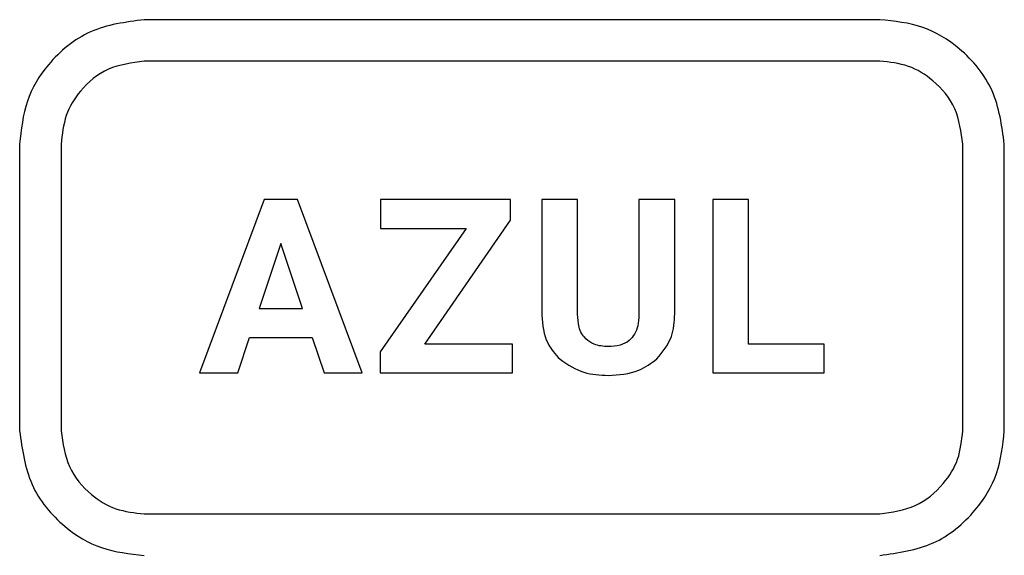
# Model space of a CAD drawing. Units: millimetres. Extents: x 7 to 286, y 8 to 196.
# Drawn here: x 174 to 176, y 134 to 135 of the extents above; entities that cross this region are included whole.
import ezdxf

# ---------------------------------------------------------------- set-up
doc = ezdxf.new("R2010")
doc.units = ezdxf.units.MM

msp = doc.modelspace()

# ---------------------------------------------------------------- linework, layer by layer
at = {"color": 7, "linetype": 'Continuous', "lineweight": 25}
for p, q in [((175.4507, 135.2718), (174.1212, 135.2718)), ((175.4507, 135.1968), (174.1212, 135.1968)), ((173.8962, 135.0468), (173.8962, 134.5286)), ((173.9712, 135.0468), (173.9712, 134.5286)), ((175.6007, 134.5286), (175.6007, 135.0468)), ((175.6757, 134.5286), (175.6757, 135.0468)), ((174.3382, 134.9467), (174.2215, 134.6332)), ((174.3981, 134.9467), (174.3382, 134.9467)), ((174.5154, 134.6332), (174.3981, 134.9467)), ((174.5481, 134.9467), (174.5481, 134.8942)), ((174.7832, 134.9467), (174.5481, 134.9467)), ((174.7832, 134.9096), (174.7832, 134.9467)), ((174.8399, 134.9467), (174.8399, 134.7378)), ((174.9045, 134.9467), (174.8399, 134.9467)), ((174.9045, 134.7398), (174.9045, 134.9467)), ((175.0154, 134.9467), (175.0154, 134.7381)), ((175.0802, 134.9467), (175.0154, 134.9467)), ((175.0802, 134.7401), (175.0802, 134.9467)), ((175.2133, 134.9467), (175.1487, 134.9467)), ((175.1487, 134.9467), (175.1487, 134.6332)), ((175.2133, 134.6852), (175.2133, 134.9467)), ((174.6287, 134.6852), (174.7832, 134.9096)), ((174.7029, 134.8942), (174.5479, 134.6712)), ((174.5481, 134.8942), (174.7029, 134.8942)), ((174.3682, 134.8675), (174.3291, 134.75)), ((174.4075, 134.75), (174.3682, 134.8675)), ((174.3291, 134.75), (174.4075, 134.75)), ((174.2902, 134.6332), (174.3117, 134.6976)), ((174.3117, 134.6976), (174.425, 134.6976)), ((174.425, 134.6976), (174.4467, 134.6332)), ((174.5479, 134.6712), (174.5479, 134.6332)), ((174.7867, 134.6852), (174.6287, 134.6852)), ((174.7867, 134.6332), (174.7867, 134.6852)), ((175.3504, 134.6852), (175.2133, 134.6852)), ((175.3504, 134.6332), (175.3504, 134.6852)), ((174.2215, 134.6332), (174.2902, 134.6332)), ((174.4467, 134.6332), (174.5154, 134.6332)), ((174.5479, 134.6332), (174.7867, 134.6332)), ((175.1487, 134.6332), (175.3504, 134.6332)), ((174.1212, 134.3786), (175.4507, 134.3786))]:
    msp.add_line(p, q, dxfattribs=at)
for points, knots in [([(174.1212, 135.2718), (174.0878, 135.2675), (174.0219, 135.2588), (173.9488, 135.1987), (173.9043, 135.1253), (173.899, 135.0733), (173.8962, 135.0468)], [0, 0, 0, 0, 0.283316, 0.558049, 0.775434, 1, 1, 1, 1]), ([(175.6757, 135.0468), (175.6713, 135.0801), (175.6625, 135.1457), (175.6025, 135.2187), (175.5293, 135.2636), (175.4772, 135.2691), (175.4507, 135.2718)], [0, 0, 0, 0, 0.281678, 0.557061, 0.775131, 1, 1, 1, 1]), ([(174.1212, 135.1968), (174.0989, 135.1939), (174.055, 135.1882), (174.0063, 135.1481), (173.9766, 135.0992), (173.9731, 135.0645), (173.9712, 135.0468)], [0, 0, 0, 0, 0.283316, 0.558049, 0.775434, 1, 1, 1, 1]), ([(175.6007, 135.0468), (175.5978, 135.0689), (175.5919, 135.1126), (175.5519, 135.1612), (175.5031, 135.1913), (175.4684, 135.195), (175.4507, 135.1968)], [0, 0, 0, 0, 0.280857, 0.556565, 0.774979, 1, 1, 1, 1]), ([(174.8399, 134.7378), (174.8415, 134.7202), (174.8442, 134.6898), (174.8643, 134.6674), (174.8728, 134.6579)], [0, 0, 0, 0, 0.579371, 1, 1, 1, 1]), ([(174.9192, 134.6949), (174.9167, 134.6979), (174.9113, 134.7041), (174.9055, 134.7195), (174.9049, 134.7318), (174.9045, 134.7398)], [0, 0, 0, 0, 0.24023, 0.503493, 1, 1, 1, 1]), ([(175.0154, 134.7381), (175.015, 134.7316), (175.0143, 134.7195), (175.0083, 134.7033), (174.9975, 134.6903), (174.9806, 134.682), (174.9673, 134.6812), (174.96, 134.6808)], [0, 0, 0, 0, 0.215003, 0.396854, 0.561654, 0.762297, 1, 1, 1, 1]), ([(175.048, 134.6587), (175.0583, 134.6715), (175.0776, 134.6954), (175.0794, 134.7259), (175.0802, 134.7401)], [0, 0, 0, 0, 0.535572, 1, 1, 1, 1]), ([(174.96, 134.6808), (174.9511, 134.6814), (174.9361, 134.6823), (174.9241, 134.6912), (174.9192, 134.6949)], [0, 0, 0, 0, 0.590841, 1, 1, 1, 1]), ([(174.8728, 134.6579), (174.8867, 134.6486), (174.9132, 134.6308), (174.945, 134.6294), (174.96, 134.6288)], [0, 0, 0, 0, 0.526295, 1, 1, 1, 1]), ([(174.96, 134.6288), (174.9791, 134.6299), (175.0115, 134.6319), (175.0374, 134.6509), (175.048, 134.6587)], [0, 0, 0, 0, 0.590421, 1, 1, 1, 1]), ([(173.8962, 134.5286), (173.9007, 134.4952), (173.9095, 134.4292), (173.9701, 134.3563), (174.0432, 134.3118), (174.095, 134.3064), (174.1212, 134.3036)], [0, 0, 0, 0, 0.283763, 0.559441, 0.77699, 1, 1, 1, 1]), ([(173.9712, 134.5286), (173.9743, 134.5063), (173.9802, 134.4623), (174.0207, 134.4138), (174.0694, 134.3841), (174.1038, 134.3805), (174.1212, 134.3786)], [0, 0, 0, 0, 0.2839866, 0.5601391, 0.7777702, 1, 1, 1, 1]), ([(175.4507, 134.3036), (175.4839, 134.3082), (175.5497, 134.3171), (175.6225, 134.3775), (175.6674, 134.4505), (175.6729, 134.5024), (175.6757, 134.5286)], [0, 0, 0, 0, 0.282124, 0.558453, 0.776688, 1, 1, 1, 1]), ([(175.4507, 134.3786), (175.4728, 134.3817), (175.5166, 134.3878), (175.565, 134.4281), (175.5951, 134.4767), (175.5988, 134.5112), (175.6007, 134.5286)], [0, 0, 0, 0, 0.281526, 0.558656, 0.777317, 1, 1, 1, 1])]:
    msp.add_open_spline(points, degree=3, knots=knots, dxfattribs=at)

doc.saveas('drawing.dxf')
